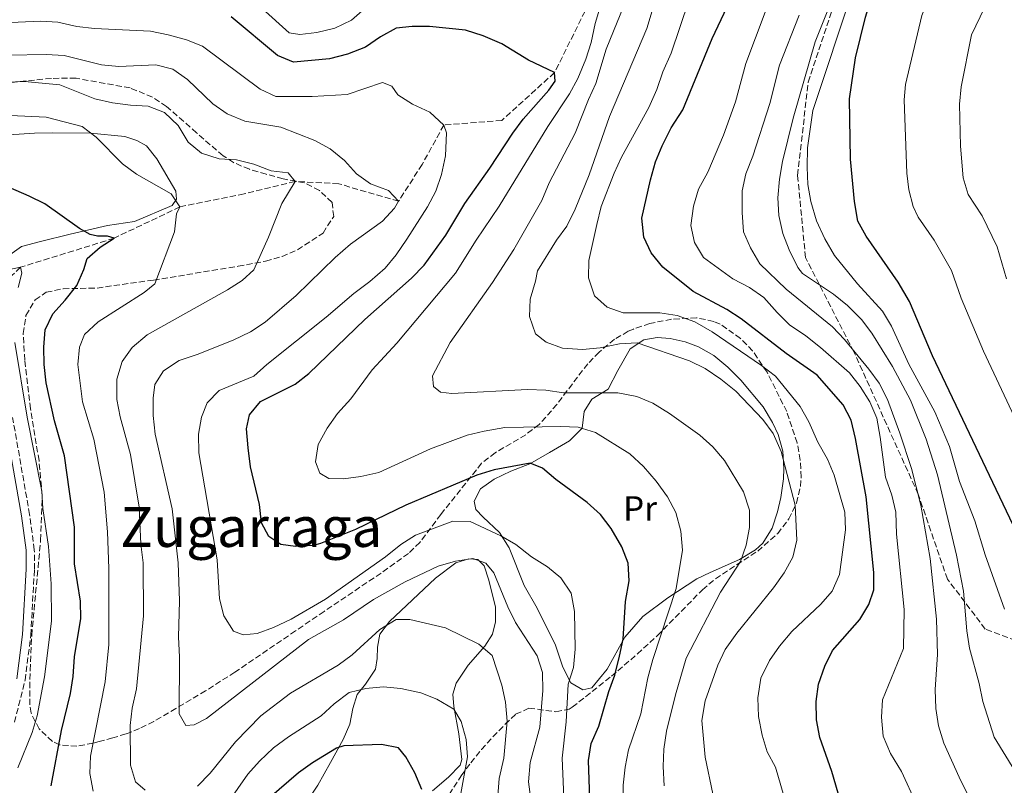
# Model space of a CAD drawing. Units: metres. Extents: x 651540 to 654997, y 4741666 to 4744055.
# Drawn here: x 652324 to 652607, y 4741869 to 4742089 of the extents above; entities that cross this region are included whole.
import ezdxf
from ezdxf.enums import TextEntityAlignment as Align

# ---------------------------------------------------------------- set-up
doc = ezdxf.new("R2010")
doc.units = ezdxf.units.M
doc.header["$MEASUREMENT"] = 0
doc.linetypes.add('DGN Style 3', pattern=[2.435891, 1.739922, -0.695969])
for name, color, linetype, lineweight in [('Barranco lineal', 142, 'DGN Style 3', 13), ('Camino', 7, 'DGN Style 3', 0), ('Curva de nivel directora', 30, 'Continuous', 30), ('Curva de nivel intermedia', 30, 'Continuous', 0), ('Etiqueta de uso rústico', 92, 'Continuous', 0), ('Linea de separación interior de zonas arboladas', 92, 'DGN Style 3', 0), ('Línea de cambio de uso (parcela vista)', 92, 'Continuous', 0), ('Margen derecho', 7, 'Continuous', 0), ('Texto de Área (paraje) menor', 7, 'Continuous', 0), ('Zona arbolada', 92, 'DGN Style 3', 0)]:
    doc.layers.add(name, color=color, linetype=linetype, lineweight=lineweight)
doc.styles.add('Style-Arial', font='arial.ttf')

msp = doc.modelspace()

# ---------------------------------------------------------------- linework, layer by layer
at = {"layer": 'Barranco lineal', "color": 142, "linetype": 'DGN Style 3', "lineweight": 13}
msp.add_polyline3d([(652618.77, 4742180.07, 850), (652604.06, 4742174.12, 845), (652595.38, 4742169.68, 840), (652584.39, 4742162.42, 835), (652572.53, 4742156.29, 830), (652562.29, 4742152.17, 825), (652544.45, 4742143.6, 820), (652521.49, 4742130.55, 815), (652505.44, 4742118.15, 810), (652489.58, 4742097.9, 805), (652477.58, 4742073.69, 800), (652462.4, 4742059.96, 797.55), (652445.77, 4742058.63, 795), (652439.51, 4742047.3, 792.55), (652432.75, 4742036.69, 790), (652415.52, 4742041.74, 785.1), (652403, 4742042.41, 785), (652388.31, 4742038.8, 782.55), (652369.9, 4742035.12, 780), (652350.98, 4742026.09, 775), (652324.06, 4742017.73, 770), (652313.22, 4742007.48, 767.25)], dxfattribs=at)
at = {"layer": 'Camino', "color": 7, "linetype": 'DGN Style 3', "lineweight": 0}
msp.add_polyline3d([(652322.33, 4741886.95, 766.52), (652325.38, 4741899, 766.52), (652327.02, 4741911.95, 766.52), (652328.05, 4741930.92, 766.59), (652328.03, 4741936.53, 766.83), (652326.67, 4741946.65, 766.83), (652321.79, 4741974.59, 766.86)], dxfattribs=at)
at = {"layer": 'Curva de nivel directora', "color": 30, "linetype": 'Continuous', "lineweight": 30, "flags": 128}
for points, elevation in [([(652611.33, 4741939.59), (652586.2, 4741992.3), (652579.57, 4742007.9), (652576.4, 4742013.41), (652567.2, 4742026.7), (652564.76, 4742030.96), (652563.81, 4742036.61), (652562.7, 4742048.82), (652562.32, 4742066.18), (652564.09, 4742077.91), (652566.92, 4742089.6), (652568.43, 4742094.37), (652573.03, 4742104.5), (652578.06, 4742113.92), (652584.72, 4742123.73), (652594.57, 4742140.68), (652605.32, 4742156.9), (652607.75, 4742161.27)], 850), ([(652560.46, 4741861.95), (652557.28, 4741872.78), (652553.8, 4741882.52), (652552.9, 4741887.63), (652552.81, 4741892.89), (652553.43, 4741897.86), (652555.23, 4741903.07), (652557.49, 4741907.53), (652565.37, 4741916.49), (652567.95, 4741920.78), (652569.34, 4741925.01), (652569.39, 4741930.01), (652567.19, 4741951.71), (652564.07, 4741968.47), (652562.81, 4741973.74), (652560.57, 4741978.22), (652553.05, 4741986.67), (652544.17, 4741992.91), (652531.27, 4742002.89), (652527.09, 4742005.63), (652517.45, 4742010.78), (652508.75, 4742017.79), (652505.33, 4742021.84), (652503.25, 4742026.39), (652502.7, 4742031.87), (652505.12, 4742042.84), (652506.62, 4742048.06), (652508.53, 4742052.68), (652511.13, 4742057.79), (652514.42, 4742063.03), (652522.85, 4742083.52), (652529.75, 4742098.2)], 825), ([(652487.74, 4741865.02), (652487.29, 4741875.91), (652488.13, 4741880.85), (652490.34, 4741885.85), (652493.17, 4741895.78), (652494.88, 4741900.49), (652496.26, 4741905.95), (652497.3, 4741910.84), (652498, 4741921.68), (652499.06, 4741927.56), (652498.77, 4741932.71), (652496.89, 4741937.34), (652493.84, 4741942.68), (652490.8, 4741946.65), (652486.91, 4741950.11), (652477.92, 4741956.71), (652474.16, 4741960.01), (652470.54, 4741961.44), (652460.24, 4741959.49), (652455.19, 4741957.92), (652434.78, 4741949.33), (652420.37, 4741942.3), (652410.31, 4741938.29), (652408.24, 4741937.75), (652403.15, 4741937.44), (652398.85, 4741938.04), (652395.49, 4741940.29), (652393.33, 4741944.29), (652392.75, 4741949.54), (652390.14, 4741960.34), (652389.46, 4741965.85), (652389.05, 4741971.27), (652389.93, 4741975.27), (652393.05, 4741979.17), (652403.02, 4741984.11), (652406.94, 4741987.21), (652423.06, 4742002.72), (652436.48, 4742014.56), (652440.05, 4742018.32), (652446.35, 4742026.93), (652451.83, 4742036.04), (652459.01, 4742046.25), (652465.54, 4742056.33), (652468.51, 4742060.35), (652475.96, 4742068.69), (652477.72, 4742071.23), (652477.58, 4742073.69), (652470.11, 4742077.24), (652462.38, 4742082.01), (652457.05, 4742084.24), (652451.95, 4742085.87), (652441.63, 4742086.91), (652436.63, 4742086.92), (652432.04, 4742086.47), (652427.52, 4742083.99), (652423.23, 4742081.05), (652418.01, 4742078.99), (652412.86, 4742077.65), (652402.58, 4742076.74), (652397.91, 4742078.64), (652384.64, 4742089.72)], 800), ([(652332.9, 4741868.66), (652335.87, 4741884.55), (652338.42, 4741895.19), (652339.23, 4741900.12), (652339.6, 4741905.77), (652341.36, 4741916.77), (652341.27, 4741921.77), (652339.62, 4741932.44), (652339.54, 4741942.97), (652336.66, 4741963.5), (652333.83, 4741973.57), (652331.45, 4741984.52), (652330.85, 4741989.8), (652330.75, 4741994.8), (652331.15, 4741999.7), (652333.37, 4742004.34), (652336.9, 4742008.23), (652340.24, 4742012.52), (652342.28, 4742017.09), (652343.21, 4742020.23), (652346.98, 4742023.51), (652350.98, 4742026.09), (652349.1, 4742026.64), (652346.21, 4742026.63), (652344.08, 4742027.15), (652341.01, 4742028.91), (652331.02, 4742035.92), (652326.56, 4742038.17), (652311.68, 4742044.58)], 775), ([(652439.41, 4741867.64), (652437.39, 4741872.36), (652434.87, 4741877.02), (652432.7, 4741879.58), (652427.8, 4741880.53), (652417.03, 4741880.16), (652414.93, 4741879.49), (652408, 4741875.29), (652403.95, 4741872.35), (652395.59, 4741865.18)], 775)]:
    msp.add_lwpolyline(points, dxfattribs=dict(at, elevation=elevation))
at = {"layer": 'Curva de nivel intermedia', "color": 30, "linetype": 'Continuous', "lineweight": 0, "flags": 128}
for points, elevation in [([(652617.95, 4741957.28), (652600.92, 4741993.59), (652594.51, 4742008.86), (652591.7, 4742016.85), (652586.7, 4742025.51), (652582.15, 4742032.09), (652580.69, 4742035.17), (652579.44, 4742040.02), (652578.87, 4742044.8), (652578.1, 4742065.85), (652578.47, 4742070.32), (652583.17, 4742090.1), (652584.59, 4742093.73), (652590.98, 4742106.73), (652594.06, 4742111.28), (652596.61, 4742117.76), (652604.72, 4742134.31), (652608.97, 4742141.61)], 855), ([(652607.49, 4742014.41), (652604.82, 4742023.58), (652600.52, 4742032.55), (652596.52, 4742038.65), (652595.07, 4742043.43), (652594.3, 4742052.52), (652593.99, 4742064.6), (652594.51, 4742069.58), (652597.46, 4742084.58), (652606.21, 4742102.96), (652608.5, 4742111.78)], 860), ([(652472.13, 4742013.71), (652472.68, 4742016.71), (652478.12, 4742025.57), (652481.1, 4742029.58), (652483.54, 4742034.39), (652487.54, 4742044.32), (652493.36, 4742061.1), (652504.14, 4742086.35), (652510.32, 4742107.13)], 815), ([(652543.16, 4742027.44), (652542.06, 4742032.66), (652541.76, 4742037.65), (652542.29, 4742043.07), (652543.06, 4742048.1), (652546.18, 4742060.63), (652552.47, 4742082.53), (652560.75, 4742103.25)], 840), ([(652606.89, 4741919.46), (652601.39, 4741935.06), (652598.44, 4741944.85), (652594.01, 4741956.15), (652591.16, 4741966.18), (652586.9, 4741976.13), (652579.42, 4741989.83), (652574.44, 4742000.84), (652571.87, 4742005.13), (652564.62, 4742012.94), (652558.01, 4742021.13), (652555.23, 4742025.88), (652552.87, 4742031.09), (652551.28, 4742036.6), (652550.43, 4742041.56), (652550.15, 4742046.55), (652550.25, 4742052.1), (652551.79, 4742062.78), (652563.28, 4742097.51), (652565.18, 4742102.48)], 845), ([(652489.35, 4741970.25), (652484.4, 4741971.75), (652479.41, 4741971.97), (652463.28, 4741971.67), (652457.31, 4741970.64), (652452.46, 4741969.46), (652441.9, 4741965.57), (652427.11, 4741958.74), (652421.9, 4741957.56), (652416.94, 4741956.93), (652412.67, 4741957.04), (652410.1, 4741958.51), (652408.87, 4741961.78), (652409.64, 4741966.75), (652412.25, 4741971.49), (652415.15, 4741975.74), (652418.98, 4741979.92), (652425.16, 4741988.22), (652432.25, 4741995.89), (652449.14, 4742016.02), (652455.06, 4742025.53), (652461.7, 4742035.29), (652475.69, 4742058.17), (652481.92, 4742067.55), (652484.27, 4742071.97), (652486.54, 4742077.58), (652488.1, 4742082.33), (652489.26, 4742087.79), (652491.62, 4742095.81)], 805), ([(652442.76, 4741983.49), (652442.51, 4741986.54), (652447.58, 4741996.09), (652459.74, 4742013.35), (652465.89, 4742022.83), (652473.89, 4742036.89), (652476.04, 4742041.96), (652483.5, 4742056.32), (652487.32, 4742066), (652489.45, 4742070.52), (652492.4, 4742080.46), (652498.55, 4742095.61)], 810), ([(652512.81, 4742003.9), (652507.86, 4742004.61), (652497.35, 4742004.6), (652492.68, 4742006.26), (652489.05, 4742009.49), (652487.3, 4742014.7), (652487.4, 4742019.7), (652489.73, 4742030.06), (652490.99, 4742035.2), (652494.69, 4742044.79), (652496.83, 4742049.4), (652504.66, 4742063.68), (652506.96, 4742068.85), (652508.72, 4742073.92), (652511.09, 4742079.31), (652516.22, 4742094.31)], 820), ([(652423.85, 4742092.83), (652419.24, 4742088.76), (652414.42, 4742086.48), (652409.27, 4742085.26), (652404.31, 4742084.66), (652401.32, 4742085.08), (652393.52, 4742092.11)], 805), ([(652532.53, 4742076.28), (652538.1, 4742091.05)], 830), ([(652480.48, 4741860.76), (652479.76, 4741876.63), (652480.93, 4741887.04), (652481.53, 4741897.93), (652482.99, 4741902.71), (652483.5, 4741907.91), (652483.35, 4741918.74), (652482.32, 4741924.05), (652479.41, 4741928.45), (652475.58, 4741931.65), (652470.94, 4741934.49), (652466.47, 4741937.99), (652462.14, 4741940.49), (652453.34, 4741944.69), (652448.33, 4741944.77), (652437.63, 4741940.71), (652433.38, 4741938.07), (652428.96, 4741934.5), (652411.71, 4741922.29), (652401.82, 4741916.55), (652396.8, 4741914.13), (652392.11, 4741912.41), (652388.07, 4741912.03), (652385.33, 4741913.11), (652382.5, 4741917.54), (652381.26, 4741922.38), (652380.57, 4741933.61), (652375.35, 4741964.38), (652375.23, 4741969.72), (652376.11, 4741974.64), (652377.7, 4741978.75), (652381.2, 4741982.35), (652391.13, 4741986.43), (652394.83, 4741989.8), (652411.96, 4742003.37), (652419.84, 4742010.2), (652424.5, 4742013.67), (652428.85, 4742017.44), (652432.04, 4742021.29), (652435.11, 4742025.8), (652441.02, 4742035.13), (652443.44, 4742039.64), (652445.04, 4742044.37), (652446.2, 4742049.73), (652446.54, 4742056.4), (652445.77, 4742058.63), (652441.75, 4742062.29), (652436.77, 4742064.61), (652432.56, 4742067.31), (652430.78, 4742069.79), (652428.12, 4742070.8), (652417.94, 4742067.41), (652407.87, 4742066.81), (652397.49, 4742066.85), (652392.91, 4742068.94), (652376.38, 4742081.26), (652371.74, 4742083.11), (652366.51, 4742084.58), (652361.41, 4742085.58), (652345.32, 4742086.39), (652340.24, 4742086.99), (652334.82, 4742088.15), (652329.84, 4742088.51), (652308.24, 4742087.49)], 795), ([(652596.4, 4741866.06), (652593.94, 4741871.12), (652589.53, 4741880.91), (652587.94, 4741885.94), (652587.19, 4741890.89), (652586.98, 4741896.37), (652587.68, 4741906.39), (652587.38, 4741916.6), (652585.53, 4741934.04), (652582.87, 4741949.33), (652580.19, 4741959.85), (652576.87, 4741970.06), (652573.25, 4741979.7), (652570.86, 4741984.41), (652567.95, 4741988.48), (652560.95, 4741997.01), (652557.52, 4742000.65), (652544.19, 4742011.48), (652536.55, 4742018.75), (652533.92, 4742023.32), (652531.92, 4742027.9), (652531.47, 4742033.45), (652531.55, 4742039.68), (652532.54, 4742044.59), (652534.62, 4742049.69), (652539.51, 4742064.78), (652542.26, 4742075.82), (652547.88, 4742090.24)], 835), ([(652471.53, 4741859.04), (652470.12, 4741869.8), (652470.53, 4741875.36), (652473.34, 4741885.49), (652474.17, 4741896.09), (652474.08, 4741901.25), (652472.56, 4741906.01), (652466.39, 4741915.6), (652464.13, 4741920.07), (652460.08, 4741929.9), (652457.87, 4741932.68), (652454.05, 4741934.05), (652449.06, 4741933.27), (652444.11, 4741931.77), (652434.67, 4741927.26), (652425.49, 4741922.2), (652416.88, 4741916.35), (652406.87, 4741910.7), (652377.56, 4741888), (652374.02, 4741886.15), (652371.59, 4741886.04), (652369.7, 4741889.38), (652369.76, 4741905.77), (652369.44, 4741911.42), (652369.76, 4741921.8), (652369.38, 4741932.77), (652367.62, 4741948.27), (652362.74, 4741969.77), (652362.19, 4741975.13), (652362.22, 4741980.13), (652362.69, 4741984.07), (652365.17, 4741987.96), (652369.66, 4741990.97), (652374.81, 4741992.66), (652385.15, 4741996.78), (652390.19, 4741999.21), (652394.38, 4742001.94), (652403.3, 4742009.64), (652414.53, 4742020.55), (652418.91, 4742024.41), (652428.15, 4742031.03), (652431.55, 4742034.71), (652432.75, 4742036.69), (652429.85, 4742039.8), (652424.7, 4742041.68), (652420.63, 4742044.59), (652417.17, 4742048.41), (652413.08, 4742051.78), (652408.67, 4742054.16), (652398.93, 4742057.97), (652388.55, 4742059.73), (652383.44, 4742061.83), (652379.33, 4742064.67), (652372.07, 4742071.67), (652367.82, 4742074.67), (652362.99, 4742075.93), (652352.34, 4742075.46), (652347.36, 4742075.9), (652336.64, 4742078.58), (652331.45, 4742078.85), (652320.44, 4742078.73)], 790), ([(652581.61, 4741863.38), (652577.29, 4741872.78), (652574.13, 4741878), (652572.04, 4741882.89), (652571.53, 4741888.42), (652571.88, 4741893.41), (652577.86, 4741908.15), (652578.11, 4741919.32), (652575.85, 4741941.02), (652575.67, 4741947.34), (652574.55, 4741952.21), (652572.73, 4741957.4), (652571.23, 4741968.85), (652570.2, 4741974.4), (652568.17, 4741979.04), (652565.39, 4741983.46), (652562.32, 4741987.4), (652554.03, 4741994.68), (652549.82, 4741998.02), (652545.11, 4742001.21), (652541.55, 4742004.72), (652537.78, 4742009.07), (652533.64, 4742011.88), (652528.81, 4742014.45), (652520.38, 4742020.5), (652517.77, 4742024.82), (652516.71, 4742029.71), (652517.48, 4742035.26), (652518.93, 4742040.19), (652521.64, 4742045.03), (652526.12, 4742055.7), (652529.63, 4742065.33), (652532.53, 4742076.28)], 830), ([(652359.94, 4741867.46), (652357.13, 4741869.84), (652355.67, 4741874.6), (652355.57, 4741886.02), (652356.13, 4741890.99), (652357.38, 4741896.57), (652359.37, 4741917.51), (652359.33, 4741932.78), (652358.68, 4741938.17), (652358.2, 4741948.72), (652355.68, 4741963.91), (652352.68, 4741974.77), (652351.77, 4741979.69), (652351.77, 4741985.55), (652353.25, 4741990.61), (652356.11, 4741994.71), (652360.46, 4741998.31), (652383.53, 4742011.26), (652387.75, 4742013.93), (652391.12, 4742017), (652395.32, 4742026.35), (652399.19, 4742036.08), (652403, 4742042.41), (652401.04, 4742044.89), (652396.09, 4742045.5), (652391.15, 4742047.39), (652386.19, 4742048.59), (652381.2, 4742048.91), (652376.13, 4742050.56), (652372.25, 4742053.7), (652369.34, 4742058.49), (652365.42, 4742062.24), (652360.77, 4742064.07), (652355.71, 4742064.31), (652350.55, 4742065.01), (652345.4, 4742066.17), (652335.35, 4742070.16), (652325.24, 4742071.14), (652319.99, 4742070.99)], 785), ([(652344.9, 4741867.12), (652343.96, 4741872.2), (652344.14, 4741877.23), (652348.38, 4741898.53), (652349.49, 4741909.31), (652349.42, 4741931.14), (652349.05, 4741941.72), (652348.07, 4741953.09), (652345.13, 4741968.34), (652341.92, 4741979.01), (652340.53, 4741989.75), (652341.04, 4741994.73), (652342.47, 4741998.45), (652346.36, 4742002.01), (652359.63, 4742010.44), (652362.67, 4742012.95), (652368.36, 4742027.95), (652368.92, 4742033.08), (652369.9, 4742035.12), (652367.36, 4742038.88), (652357.36, 4742044.49), (652353.36, 4742047.49), (652345.77, 4742055.18), (652341.82, 4742058.19), (652331.46, 4742060.87), (652321.15, 4742061.38)], 780), ([(652609.92, 4741872.97), (652603.92, 4741882.67), (652600.71, 4741892.87), (652599.67, 4741898.05), (652596.9, 4741908.25), (652596.05, 4741913.18), (652595.18, 4741924.61), (652593.1, 4741935.01), (652587.68, 4741958.07), (652584.39, 4741968.31), (652579.9, 4741979.49), (652574.77, 4741989.19), (652568.82, 4741998.75), (652565.82, 4742002.74), (652561.79, 4742006.77), (652557.8, 4742010.03), (652548.81, 4742015.94), (652547.53, 4742017.62), (652545.02, 4742022.73), (652543.16, 4742027.44)], 840), ([(652323.4, 4742011.94), (652324.43, 4742016.02), (652324.06, 4742017.73), (652319.04, 4742016.72)], 770), ([(652523.11, 4741866.35), (652520.87, 4741876.87), (652519.96, 4741887.44), (652520.9, 4741893.12), (652524.56, 4741903.3), (652526.62, 4741907.86), (652530.01, 4741912.54), (652540.52, 4741925.53), (652543.6, 4741929.9), (652546.08, 4741934.43), (652547.27, 4741939.28), (652546.77, 4741949.37), (652542.7, 4741964.79), (652540.46, 4741969.96), (652537.5, 4741973.99), (652529.65, 4741982.13), (652525.38, 4741985.56), (652520.86, 4741988.61), (652516.41, 4741990.88), (652501.29, 4741996.03), (652496.29, 4741995.75), (652490.68, 4741994.55), (652485.62, 4741994.1), (652479.85, 4741994.46), (652475.17, 4741996.22), (652472.13, 4741998.57), (652470.37, 4742003.59), (652470.61, 4742008.58), (652472.13, 4742013.71)], 815), ([(652544.14, 4741863.51), (652541.11, 4741873.98), (652538.74, 4741878.41), (652537.25, 4741883.18), (652536.25, 4741888.63), (652536.06, 4741893.99), (652536.85, 4741899.6), (652539.38, 4741904.7), (652542.2, 4741908.82), (652545.83, 4741912.98), (652554.09, 4741920.87), (652557.41, 4741924.62), (652559.52, 4741929.43), (652561.18, 4741942.29), (652560.99, 4741947.3), (652557.95, 4741957.97), (652556.03, 4741962.58), (652553.31, 4741967.46), (652550.68, 4741973.34), (652548.15, 4741977.66), (652541.05, 4741986.41), (652537.09, 4741989.47), (652522.89, 4741999.19), (652517.95, 4742002.06), (652512.81, 4742003.9)], 820), ([(652323.26, 4741873.87), (652327.42, 4741883.97), (652328.82, 4741888.77), (652330.97, 4741900.04), (652332.94, 4741915.95), (652332.86, 4741926.75), (652332.06, 4741937.42), (652330.48, 4741948.38), (652330.22, 4741953.38), (652325.99, 4741974.68), (652322.43, 4741996.13)], 770), ([(652509.13, 4741868.69), (652508.84, 4741874.23), (652508.96, 4741879.23), (652509.76, 4741884.36), (652512.31, 4741894.81), (652515.39, 4741905.37), (652525.31, 4741924.34), (652530.99, 4741933.14), (652532.65, 4741937.86), (652533.65, 4741942.88), (652533.59, 4741947.88), (652531.89, 4741953.16), (652526.44, 4741962.17), (652523.12, 4741966.15), (652519.38, 4741969.46), (652510.61, 4741975.73), (652505.82, 4741978.67), (652501.2, 4741980.58), (652495.75, 4741981.66), (652480.17, 4741981.68), (652475.11, 4741982.44), (652469.82, 4741982.62), (652448.09, 4741981.41), (652444.8, 4741981.79), (652442.76, 4741983.49)], 810), ([(652497.3, 4741863.49), (652497.31, 4741868.84), (652497.86, 4741874.06), (652498.79, 4741878.98), (652502.36, 4741889.4), (652504.38, 4741899.66), (652505.87, 4741905.02), (652512.58, 4741925.41), (652514.38, 4741936.39), (652513.86, 4741941.84), (652512.46, 4741947.25), (652510.01, 4741951.77), (652506.77, 4741956.26), (652503.14, 4741960.48), (652499.21, 4741964.08), (652489.35, 4741970.25)], 805), ([(652461.3, 4741865.74), (652461.68, 4741870.72), (652463, 4741876.6), (652463.95, 4741887.22), (652463.49, 4741892.67), (652462.45, 4741897.56), (652459.6, 4741906.12), (652455.83, 4741909.42), (652446.25, 4741914.04), (652435.96, 4741916.46), (652432.02, 4741916.45), (652427.4, 4741913.63), (652419.43, 4741906.28), (652415.39, 4741903.33), (652401.69, 4741895.32), (652393.18, 4741888.79), (652385.83, 4741881.33), (652378.61, 4741872.34), (652374.93, 4741868.54)], 785), ([(652450.66, 4741866.42), (652452.56, 4741876.96), (652452.14, 4741881.96), (652450.71, 4741887.11), (652448.59, 4741890.65), (652443.76, 4741893.55), (652439.11, 4741895.37), (652433.37, 4741896.62), (652428.32, 4741897.1), (652423.34, 4741896.68), (652418.58, 4741895.45), (652414.19, 4741892.27), (652410.53, 4741888.78), (652401.06, 4741882.77), (652396.82, 4741879.55), (652392.75, 4741875.76), (652389.45, 4741872), (652380.12, 4741858.71)], 780)]:
    msp.add_lwpolyline(points, dxfattribs=dict(at, elevation=elevation))
at = {"layer": 'Linea de separación interior de zonas arboladas', "color": 92, "linetype": 'DGN Style 3', "lineweight": 0}
msp.add_polyline3d([(652621.54, 4741906.14, 855.38), (652601.41, 4741913.74, 853.55), (652590.51, 4741928.08, 853.55), (652582.13, 4741952.48, 851.71), (652563.63, 4741993.39, 848.04), (652549.72, 4742020.52, 848.04), (652547.45, 4742044.16, 849.88), (652550.49, 4742070.97, 855.38), (652558.46, 4742095.05, 855.38), (652591.03, 4742130.07, 864.56), (652644.76, 4742191.78, 884.75)], dxfattribs=at)
at = {"layer": 'Línea de cambio de uso (parcela vista)', "color": 92, "linetype": 'Continuous', "lineweight": 0}
for points in [[(652320.68, 4742055.83, 777.47), (652328.04, 4742056.33, 778.39), (652333.39, 4742056.38, 779), (652344.16, 4742056.33, 779.3), (652354.05, 4742055.35, 779.92), (652357.51, 4742054.15, 779.92), (652360.27, 4742052.65, 779.92), (652363.28, 4742048.86, 779.92), (652368.7, 4742039.62, 779.92), (652368.94, 4742037.35, 779.61), (652367.64, 4742035.48, 779.61), (652356.79, 4742030.86, 777.77), (652349.04, 4742029.75, 776.55), (652338.38, 4742027.27, 774.1), (652329.81, 4742025.17, 772.88), (652324.37, 4742023.73, 771.35), (652315.79, 4742017.65, 770.13)], [(652485.68, 4741896.27, 796.74), (652482.29, 4741898.22, 795.51), (652479.97, 4741902.78, 794.29), (652477.84, 4741909.07, 792.76), (652472.54, 4741919.69, 792.76), (652468.84, 4741926.28, 793.07), (652464.49, 4741937.1, 794.9), (652461.78, 4741941.45, 795.21), (652457.03, 4741945.9, 797.35), (652454.92, 4741948.12, 797.35), (652454.51, 4741950.45, 797.35), (652456.3, 4741954.04, 797.35), (652460.23, 4741956.82, 798.27), (652465.05, 4741959.07, 798.88), (652470.49, 4741961.26, 800.1), (652476.13, 4741964.47, 801.63), (652481.86, 4741967.88, 803.77), (652485.52, 4741971.48, 805.3), (652486.1, 4741976.31, 807.75), (652488.28, 4741979.86, 809.28), (652493, 4741982.67, 810.5), (652495.8, 4741988.07, 812.95), (652499.29, 4741994.29, 814.78), (652503.28, 4741996.84, 816.31), (652507.09, 4741997.58, 816.62), (652510.84, 4741997.3, 816.62), (652515.11, 4741996.33, 816.62), (652518.99, 4741994.9, 816.62), (652523.34, 4741992.36, 816.62), (652527.39, 4741989.06, 816.31), (652531.09, 4741985.27, 816.01), (652537.52, 4741977.64, 816.01), (652540.2, 4741973.09, 815.7), (652541.83, 4741969.61, 815.7), (652543.19, 4741964.86, 815.09), (652543.51, 4741959.87, 814.48), (652543.42, 4741956.94, 813.87), (652542.66, 4741951.52, 812.95), (652541.66, 4741947.41, 812.95), (652540.1, 4741942.77, 812.64), (652537.43, 4741938.46, 811.73), (652535.3, 4741936.48, 810.81), (652530.75, 4741933.77, 809.89), (652522.32, 4741930.02, 808.05), (652518.52, 4741928.13, 807.44), (652510.1, 4741922.71, 804.38), (652502.93, 4741917.33, 802.24), (652497.8, 4741911.42, 800.71), (652492.72, 4741902.24, 799.18), (652488.27, 4741896.87, 797.35), (652485.68, 4741896.27, 796.74)], [(652405.2, 4741862.42, 771.04), (652409.5, 4741868.88, 772.27), (652413.19, 4741875.39, 773.8), (652416.81, 4741881.95, 776.24), (652418.69, 4741886.36, 777.16), (652419.56, 4741890.89, 778.69), (652420.79, 4741894.9, 779.61), (652423.27, 4741897.9, 780.53), (652426.08, 4741902.18, 781.75), (652426.56, 4741905.24, 782.97), (652426.64, 4741908.49, 783.89), (652427.38, 4741912.27, 784.5), (652430.13, 4741915.9, 784.81), (652443.31, 4741928.4, 788.78), (652449.2, 4741932.79, 789.7), (652452.91, 4741933.93, 789.7), (652455.57, 4741933.71, 789.7), (652457.38, 4741931.91, 789.7), (652458.71, 4741927.81, 789.7), (652460.62, 4741920, 788.48), (652460.61, 4741915.76, 787.56), (652459.7, 4741912.25, 786.95), (652457.58, 4741908.79, 784.81), (652452.71, 4741903.38, 782.67), (652449.28, 4741898.21, 781.44), (652448.38, 4741894.99, 780.53), (652448.66, 4741891.44, 780.22), (652450.07, 4741883.6, 779.61), (652450.92, 4741876.25, 779.61), (652450.4, 4741874.57, 779.61), (652447.07, 4741871.14, 778.08), (652442.45, 4741867.24, 775.94)]]:
    msp.add_polyline3d(points, dxfattribs=at)
at = {"layer": 'Margen derecho', "color": 7, "linetype": 'Continuous', "lineweight": 0}
msp.add_polyline3d([(652319.46, 4741974.14, 766.86), (652324.32, 4741946.28, 766.83), (652325.66, 4741936.37, 766.83), (652325.67, 4741930.98, 766.59), (652324.65, 4741912.17, 766.52), (652323.04, 4741899.44, 766.52)], dxfattribs=at)
at = {"layer": 'Zona arbolada', "color": 92, "linetype": 'DGN Style 3', "lineweight": 0}
for points in [[(652621.54, 4741906.14, 855.38), (652601.41, 4741913.74, 853.55), (652590.51, 4741928.08, 853.55), (652582.13, 4741952.48, 851.71), (652563.63, 4741993.39, 848.04), (652549.72, 4742020.52, 848.04), (652547.45, 4742044.16, 849.88), (652550.49, 4742070.97, 855.38), (652558.46, 4742095.05, 855.38), (652591.03, 4742130.07, 864.56), (652644.76, 4742191.78, 884.75)], [(652446.01, 4741864.16, 781.04), (652450.75, 4741871.58, 785.97), (652453.48, 4741875.26, 788.28), (652456.59, 4741879.06, 790.31), (652459.87, 4741882.75, 790.66), (652463.35, 4741886.35, 789.93), (652466.4, 4741889.22, 790.31), (652470.23, 4741890.99, 792.92), (652477.94, 4741889.95, 800.55), (652481.76, 4741890.67, 803.36), (652482.68, 4741891.26, 803.77), (652493.94, 4741900.16, 807.66), (652501.38, 4741906.56, 809.81), (652507.16, 4741911.86, 811.11), (652520.11, 4741925.05, 813.56), (652523.82, 4741928.16, 814.42), (652535.99, 4741936.14, 817.19), (652541.72, 4741941.17, 818.45), (652544.9, 4741945.37, 819.22), (652547.11, 4741949.94, 819.92), (652548.29, 4741954.72, 820.57), (652548.48, 4741957.36, 820.9), (652548.21, 4741962.29, 821.5), (652547.33, 4741967.24, 821.96), (652544.33, 4741976.23, 822.12), (652538.66, 4741987.62, 822.12), (652534.53, 4741993.69, 822.12), (652531.06, 4741997.27, 822.12), (652525.2, 4742001.37, 822.12), (652523.33, 4742002.18, 822.12), (652518.41, 4742003.19, 822.12), (652511.24, 4742002.79, 822.12), (652504.94, 4742001.58, 822.12), (652500.25, 4741999.98, 821.39), (652498.77, 4741999.32, 820.9), (652494.82, 4741997.02, 818.81), (652490.39, 4741993.37, 816.01), (652487.16, 4741989.95, 814.39), (652484.15, 4741986.17, 812.83), (652478.28, 4741978.32, 810.14), (652473.14, 4741972.54, 808.66), (652469.28, 4741969.59, 808.06), (652460.54, 4741964.43, 807.04), (652456.62, 4741961.37, 806.47), (652444.87, 4741946.67, 803.77), (652438.87, 4741938.64, 802.11), (652435.59, 4741935.46, 801.32), (652427.7, 4741929.82, 799.88), (652411.36, 4741918.8, 797.65), (652403.1, 4741913.19, 797.03), (652385.68, 4741901.35, 796.43), (652377.27, 4741895.95, 795.68), (652368.74, 4741890.88, 794.33), (652364.49, 4741888.42, 793.35), (652362.36, 4741887.2, 792.76), (652358.28, 4741885.12, 790.77), (652354.39, 4741883.59, 787.75), (652350.56, 4741882.42, 784.42), (652346.67, 4741881.4, 781.49), (652344.91, 4741880.95, 780.52), (652340.28, 4741880.04, 778.71), (652335.28, 4741880.43, 777.29), (652333.22, 4741881.42, 776.85), (652329.41, 4741885, 776.14), (652327.08, 4741889.55, 775.69), (652326.74, 4741891.9, 775.63), (652326.8, 4741901.9, 775.63), (652327.28, 4741911.9, 775.63), (652329.84, 4741939.31, 775.63), (652330.29, 4741952.22, 775.63), (652329.38, 4741962.14, 775.63), (652326.93, 4741976.99, 775.63), (652325.3, 4741991.06, 775.63), (652324.83, 4741998.7, 775.63), (652325.63, 4742003.85, 776.12), (652328.28, 4742008.4, 777.2), (652331.48, 4742010.55, 778.08), (652336.33, 4742011.57, 779.2), (652346.05, 4742011.77, 781.45), (652362.27, 4742014.04, 784.26), (652386.66, 4742018.01, 788), (652394.5, 4742019.49, 789.09), (652399.23, 4742020.81, 789.75), (652403.7, 4742022.79, 790.41), (652411.02, 4742027.58, 791.54), (652414.09, 4742032.28, 792.36), (652413.61, 4742036.39, 792.76), (652410.01, 4742039.81, 792.76), (652405.71, 4742042.01, 792.76), (652399.53, 4742043.16, 792.76), (652394.69, 4742044.48, 792.41), (652389.87, 4742045.89, 791.61), (652385.31, 4742047.82, 790.75), (652382.29, 4742049.79, 790.31), (652374.68, 4742056.35, 789.81), (652370.98, 4742059.66, 790.15), (652366.07, 4742063.91, 791.54), (652361.98, 4742066.63, 792.4), (652355.54, 4742069.29, 793.85), (652340.02, 4742072.07, 793.98), (652332.93, 4742072.04, 793.98), (652320.74, 4742070.79, 793.98)], [(652403.1, 4741913.19, 797.03), (652385.68, 4741901.35, 796.43), (652377.27, 4741895.95, 795.68), (652368.74, 4741890.88, 794.33), (652364.49, 4741888.42, 793.35), (652362.36, 4741887.2, 792.76), (652358.28, 4741885.12, 790.77), (652354.39, 4741883.59, 787.75), (652350.56, 4741882.42, 784.42), (652346.67, 4741881.4, 781.49), (652344.91, 4741880.95, 780.52), (652340.28, 4741880.04, 778.71), (652335.28, 4741880.43, 777.29), (652333.22, 4741881.42, 776.85), (652329.41, 4741885, 776.14), (652327.08, 4741889.55, 775.69), (652326.74, 4741891.9, 775.63), (652326.8, 4741901.9, 775.63), (652327.28, 4741911.9, 775.63), (652329.84, 4741939.31, 775.63), (652330.29, 4741952.22, 775.63), (652329.38, 4741962.14, 775.63), (652326.93, 4741976.99, 775.63), (652325.3, 4741991.06, 775.63), (652324.83, 4741998.7, 775.63), (652325.63, 4742003.85, 776.12), (652328.28, 4742008.4, 777.2), (652331.48, 4742010.55, 778.08), (652336.33, 4742011.57, 779.2), (652346.05, 4742011.77, 781.45), (652362.27, 4742014.04, 784.26), (652386.66, 4742018.01, 788), (652394.5, 4742019.49, 789.09), (652399.23, 4742020.81, 789.75), (652403.7, 4742022.79, 790.41), (652411.02, 4742027.58, 791.54), (652414.09, 4742032.28, 792.36), (652413.61, 4742036.39, 792.76), (652410.01, 4742039.81, 792.76), (652405.71, 4742042.01, 792.76), (652399.53, 4742043.16, 792.76), (652394.69, 4742044.48, 792.41), (652389.87, 4742045.89, 791.61), (652385.31, 4742047.82, 790.75), (652382.29, 4742049.79, 790.31), (652374.68, 4742056.35, 789.81), (652370.98, 4742059.66, 790.15), (652366.07, 4742063.91, 791.54), (652361.98, 4742066.63, 792.4), (652355.54, 4742069.29, 793.85), (652340.02, 4742072.07, 793.98), (652332.93, 4742072.04, 793.98), (652320.74, 4742070.79, 793.98)], [(652446.01, 4741864.16, 781.04), (652450.75, 4741871.58, 785.97), (652453.48, 4741875.26, 788.28), (652456.59, 4741879.06, 790.31), (652459.87, 4741882.75, 790.66), (652463.35, 4741886.35, 789.93), (652466.4, 4741889.22, 790.31), (652470.23, 4741890.99, 792.92), (652477.94, 4741889.95, 800.55), (652481.76, 4741890.67, 803.36), (652482.68, 4741891.26, 803.77), (652493.94, 4741900.16, 807.66), (652501.38, 4741906.56, 809.81), (652507.16, 4741911.86, 811.11), (652520.11, 4741925.05, 813.56), (652523.82, 4741928.16, 814.42), (652535.99, 4741936.14, 817.19), (652541.72, 4741941.17, 818.45), (652544.9, 4741945.37, 819.22), (652547.11, 4741949.94, 819.92), (652548.29, 4741954.72, 820.57), (652548.48, 4741957.36, 820.9), (652548.21, 4741962.29, 821.5), (652547.33, 4741967.24, 821.96), (652544.33, 4741976.23, 822.12), (652538.66, 4741987.62, 822.12), (652534.53, 4741993.69, 822.12), (652531.06, 4741997.27, 822.12), (652525.2, 4742001.37, 822.12), (652523.33, 4742002.18, 822.12), (652518.41, 4742003.19, 822.12), (652511.24, 4742002.79, 822.12), (652504.94, 4742001.58, 822.12), (652500.25, 4741999.98, 821.39), (652498.77, 4741999.32, 820.9), (652494.82, 4741997.02, 818.81), (652490.39, 4741993.37, 816.01), (652487.16, 4741989.95, 814.39), (652484.15, 4741986.17, 812.83), (652478.28, 4741978.32, 810.14), (652473.14, 4741972.54, 808.66), (652469.28, 4741969.59, 808.06), (652460.54, 4741964.43, 807.04), (652456.62, 4741961.37, 806.47), (652444.87, 4741946.67, 803.77), (652438.87, 4741938.64, 802.11), (652435.59, 4741935.46, 801.32), (652427.7, 4741929.82, 799.88), (652411.36, 4741918.8, 797.65), (652403.1, 4741913.19, 797.03)]]:
    msp.add_polyline3d(points, dxfattribs=at)

# ---------------------------------------------------------------- texts
at = {"layer": 'Etiqueta de uso rústico', "color": 92, "linetype": 'Continuous', "lineweight": 0, "style": 'Style-Arial'}
msp.add_text('Pr', height=7, dxfattribs=at).set_placement((652502.17, 4741948.41, 802.06), align=Align.MIDDLE_CENTER)
at = {"layer": 'Texto de Área (paraje) menor', "color": 7, "linetype": 'Continuous', "lineweight": 0, "style": 'Style-Arial'}
msp.add_text('Zugarraga', height=11.5, dxfattribs=at).set_placement((652390.37, 4741943.09, 792.71), align=Align.MIDDLE_CENTER)

doc.saveas('drawing.dxf')
